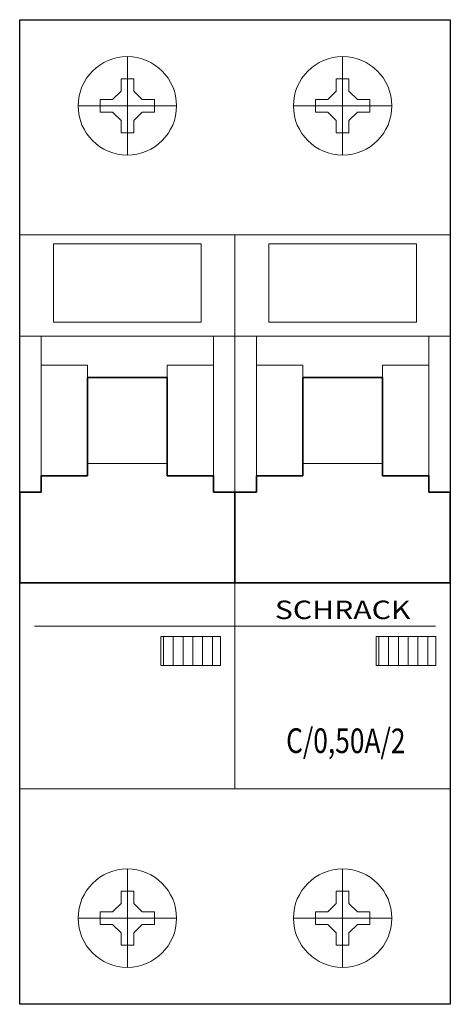
# Model space of a CAD drawing. Extents: x 0 to 35, y -17.5 to 62.5.
import ezdxf
from ezdxf.enums import TextEntityAlignment as Align

# ---------------------------------------------------------------- set-up
doc = ezdxf.new("R2010")
doc.units = 0
for name, color, linetype in [('schrack-descr', 7, 'Continuous'), ('schrack-symbol', 7, 'Continuous'), ('schrack-terminal', 7, 'Continuous')]:
    doc.layers.add(name, color=color, linetype=linetype)
for name, color, linetype, lineweight in [('schrack-details', 4, 'Continuous', 5), ('schrack-movparts', 5, 'Continuous', 35), ('schrack-others', 2, 'Continuous', 13), ('schrack-outline', 1, 'Continuous', 25)]:
    doc.layers.add(name, color=color, linetype=linetype, lineweight=lineweight)
doc.styles.add('logo', font='romand.shx', dxfattribs={"oblique": 15, "height": 1.5})
doc.styles.get("Standard").update_dxf_attribs({"font": 'arial.ttf'})
doc.styles.add('styl', font='arial.ttf')

# ---------------------------------------------------------------- blocks, each defined once
blk = doc.blocks.new('c_mccb_bs_v')
at = {"layer": 'schrack-details'}
for p, q in [((8.75, 59.5), (8.75, 51.5)), ((26.25, 59.5), (26.25, 51.5)), ((8.75, 57.7), (8.235, 57.7)), ((8.235, 57.7), (8.235, 56.703)), ((9.265, 57.7), (8.75, 57.7)), ((9.265, 56.703), (9.265, 57.7)), ((25.735, 57.7), (25.735, 56.703)), ((26.25, 57.7), (25.735, 57.7)), ((26.765, 57.7), (26.25, 57.7)), ((26.765, 56.703), (26.765, 57.7)), ((6.55, 56.015), (6.55, 55.5)), ((7.547, 56.015), (6.55, 56.015)), ((8.235, 56.703), (7.547, 56.015)), ((9.265, 56.703), (9.953, 56.015)), ((10.95, 56.015), (9.953, 56.015)), ((10.95, 55.5), (10.95, 56.015)), ((25.047, 56.015), (24.05, 56.015)), ((24.05, 56.015), (24.05, 55.5)), ((25.735, 56.703), (25.047, 56.015)), ((26.765, 56.703), (27.453, 56.015)), ((28.45, 56.015), (27.453, 56.015)), ((28.45, 55.5), (28.45, 56.015)), ((12.75, 55.5), (4.75, 55.5)), ((6.55, 55.5), (6.55, 54.985)), ((10.95, 54.985), (10.95, 55.5)), ((30.25, 55.5), (22.25, 55.5)), ((24.05, 55.5), (24.05, 54.985)), ((28.45, 54.985), (28.45, 55.5)), ((6.55, 54.985), (7.547, 54.985)), ((8.235, 54.297), (7.547, 54.985)), ((9.265, 54.297), (9.953, 54.985)), ((9.953, 54.985), (10.95, 54.985)), ((24.05, 54.985), (25.047, 54.985)), ((25.735, 54.297), (25.047, 54.985)), ((26.765, 54.297), (27.453, 54.985)), ((27.453, 54.985), (28.45, 54.985)), ((8.235, 54.297), (8.235, 53.3)), ((9.265, 53.3), (9.265, 54.297)), ((25.735, 54.297), (25.735, 53.3)), ((26.765, 53.3), (26.765, 54.297)), ((8.235, 53.3), (8.75, 53.3)), ((8.75, 53.3), (9.265, 53.3)), ((25.735, 53.3), (26.25, 53.3)), ((26.25, 53.3), (26.765, 53.3)), ((0, 45.018), (17.5, 45.018)), ((17.5, 45.018), (35, 45.018)), ((2.75, 44.3), (14.75, 44.3)), ((2.75, 44.3), (2.75, 37.926)), ((14.75, 44.3), (14.75, 37.926)), ((20.25, 44.3), (20.25, 37.926)), ((20.25, 44.3), (32.25, 44.3)), ((32.25, 44.3), (32.25, 37.926)), ((2.75, 37.926), (14.75, 37.926)), ((20.25, 37.926), (32.25, 37.926)), ((0, 36.8), (17.5, 36.8)), ((1.75, 36.8), (1.75, 25.44)), ((15.75, 36.8), (15.75, 25.44)), ((17.5, 36.8), (35, 36.8)), ((19.25, 36.8), (19.25, 25.44)), ((33.25, 36.8), (33.25, 25.44)), ((5.5, 34.44), (1.75, 34.44)), ((5.5, 33.44), (5.5, 34.44)), ((12, 33.44), (12, 34.44)), ((12, 34.44), (15.75, 34.44)), ((23, 34.44), (19.25, 34.44)), ((23, 33.44), (23, 34.44)), ((29.5, 34.44), (33.25, 34.44)), ((29.5, 33.44), (29.5, 34.44)), ((5.5, 26.44), (12, 26.44)), ((23, 26.44), (29.5, 26.44)), ((1.195, 13.218), (33.805, 13.218)), ((11.485, 12.394), (16.323, 12.394)), ((11.485, 10.028), (11.485, 12.394)), ((11.693, 10.028), (11.693, 12.394)), ((12.486, 10.028), (12.486, 12.394)), ((13.28, 10.028), (13.28, 12.394)), ((14.074, 10.028), (14.074, 12.394)), ((14.868, 10.028), (14.868, 12.394)), ((15.661, 10.028), (15.661, 12.394)), ((16.323, 12.394), (16.323, 10.028)), ((28.985, 12.394), (33.823, 12.394)), ((28.985, 10.028), (28.985, 12.394)), ((29.193, 10.028), (29.193, 12.394)), ((29.986, 10.028), (29.986, 12.394)), ((30.78, 10.028), (30.78, 12.394)), ((31.574, 10.028), (31.574, 12.394)), ((32.368, 10.028), (32.368, 12.394)), ((33.161, 10.028), (33.161, 12.394)), ((33.823, 12.394), (33.823, 10.028)), ((16.323, 10.028), (11.485, 10.028)), ((33.823, 10.028), (28.985, 10.028)), ((17.5, 0), (0, 0)), ((35, 0), (17.5, 0)), ((8.75, -14.5), (8.75, -6.5)), ((26.25, -14.5), (26.25, -6.5)), ((8.235, -9.297), (8.235, -8.3)), ((8.235, -8.3), (8.75, -8.3)), ((8.75, -8.3), (9.265, -8.3)), ((9.265, -8.3), (9.265, -9.297)), ((25.735, -8.3), (26.25, -8.3)), ((25.735, -9.297), (25.735, -8.3)), ((26.25, -8.3), (26.765, -8.3)), ((26.765, -8.3), (26.765, -9.297)), ((8.235, -9.297), (7.547, -9.985)), ((9.265, -9.297), (9.953, -9.985)), ((25.735, -9.297), (25.047, -9.985)), ((26.765, -9.297), (27.453, -9.985)), ((6.55, -9.985), (7.547, -9.985)), ((6.55, -10.5), (6.55, -9.985)), ((9.953, -9.985), (10.95, -9.985)), ((10.95, -9.985), (10.95, -10.5)), ((24.05, -10.5), (24.05, -9.985)), ((24.05, -9.985), (25.047, -9.985)), ((27.453, -9.985), (28.45, -9.985)), ((28.45, -9.985), (28.45, -10.5)), ((12.75, -10.5), (4.75, -10.5)), ((6.55, -11.015), (6.55, -10.5)), ((7.547, -11.015), (6.55, -11.015)), ((8.235, -11.703), (7.547, -11.015)), ((9.265, -11.703), (9.953, -11.015)), ((10.95, -11.015), (9.953, -11.015)), ((10.95, -10.5), (10.95, -11.015)), ((30.25, -10.5), (22.25, -10.5)), ((24.05, -11.015), (24.05, -10.5)), ((25.047, -11.015), (24.05, -11.015)), ((25.735, -11.703), (25.047, -11.015)), ((26.765, -11.703), (27.453, -11.015)), ((28.45, -11.015), (27.453, -11.015)), ((28.45, -10.5), (28.45, -11.015)), ((8.235, -12.7), (8.235, -11.703)), ((9.265, -11.703), (9.265, -12.7)), ((25.735, -12.7), (25.735, -11.703)), ((26.765, -11.703), (26.765, -12.7)), ((8.75, -12.7), (8.235, -12.7)), ((9.265, -12.7), (8.75, -12.7)), ((26.25, -12.7), (25.735, -12.7)), ((26.765, -12.7), (26.25, -12.7))]:
    blk.add_line(p, q, dxfattribs=at)
for centre in [(8.75, 55.5), (26.25, 55.5), (8.75, -10.5), (26.25, -10.5)]:
    blk.add_circle(centre, 4, dxfattribs=at)
at = {"layer": 'schrack-movparts'}
for p, q in [((5.5, 33.44), (5.5, 26.44)), ((5.5, 33.44), (12, 33.44)), ((12, 33.44), (12, 26.44)), ((23, 33.44), (29.5, 33.44)), ((23, 33.44), (23, 26.44)), ((29.5, 33.44), (29.5, 26.44)), ((5.5, 26.44), (5.5, 25.44)), ((12, 26.44), (12, 25.44)), ((23, 26.44), (23, 25.44)), ((29.5, 26.44), (29.5, 25.44)), ((5.5, 25.44), (1.75, 25.44)), ((1.75, 24.108), (1.75, 25.44)), ((12, 25.44), (15.75, 25.44)), ((15.75, 24.108), (15.75, 25.44)), ((19.25, 24.108), (19.25, 25.44)), ((23, 25.44), (19.25, 25.44)), ((29.5, 25.44), (33.25, 25.44)), ((33.25, 24.108), (33.25, 25.44)), ((1.75, 24.108), (0, 24.108)), ((0, 24.108), (0, 16.758)), ((15.75, 24.108), (17.5, 24.108)), ((17.5, 24.108), (17.5, 16.758)), ((19.25, 24.108), (17.5, 24.108)), ((17.5, 24.108), (17.5, 16.758)), ((33.25, 24.108), (35, 24.108)), ((35, 24.108), (35, 16.758)), ((0, 16.758), (17.5, 16.758)), ((17.5, 16.758), (35, 16.758))]:
    blk.add_line(p, q, dxfattribs=at)
at = {"layer": 'schrack-others'}
blk.add_line((17.5, 45.018), (17.5, 0), dxfattribs=at)
at = {"layer": 'schrack-outline'}
for p, q in [((0, 62.5), (17.5, 62.5)), ((0, -17.5), (0, 62.5)), ((17.5, 62.5), (35, 62.5)), ((35, 62.5), (35, -17.5)), ((17.5, -17.5), (0, -17.5)), ((35, -17.5), (17.5, -17.5))]:
    blk.add_line(p, q, dxfattribs=at)
at = {"layer": 'schrack-descr', "color": 2}
blk.add_attdef('DESCRIPTION', text='', height=2, rotation=359.85521, dxfattribs=at).set_placement((21.65, 2.925), (31.355, 2.9), align=Align.FIT)
at = {"layer": 'schrack-others', "style": 'logo', "oblique": 15, "width": 1.2}
blk.add_text('SCHRACK', height=1.5, dxfattribs=at).set_placement((26.25, 13.8), align=Align.CENTER)
at = {"layer": 'schrack-symbol', "style": 'styl'}
blk.add_attdef('SYMBOL', (17.5, 63.5), '', height=5, rotation=90, dxfattribs=at)
at = {"layer": 'schrack-terminal', "style": 'styl'}
for tag in ['TERMINAL2', 'TERMINAL']:
    blk.add_attdef(tag, (-0.307, -24.753), '', height=1.7, dxfattribs=at)

msp = doc.modelspace()

# ---------------------------------------------------------------- block references
ref = msp.add_blockref('c_mccb_bs_v', (0, 0))
ref.add_attrib('DESCRIPTION', 'C/0,50A/2', dxfattribs={"layer": 'schrack-descr', "color": 2, "height": 2, "rotation": 359.85521, "width": 0.78182}).set_placement((21.65, 2.925), (31.355, 2.9), align=Align.FIT)

doc.saveas('drawing.dxf')
